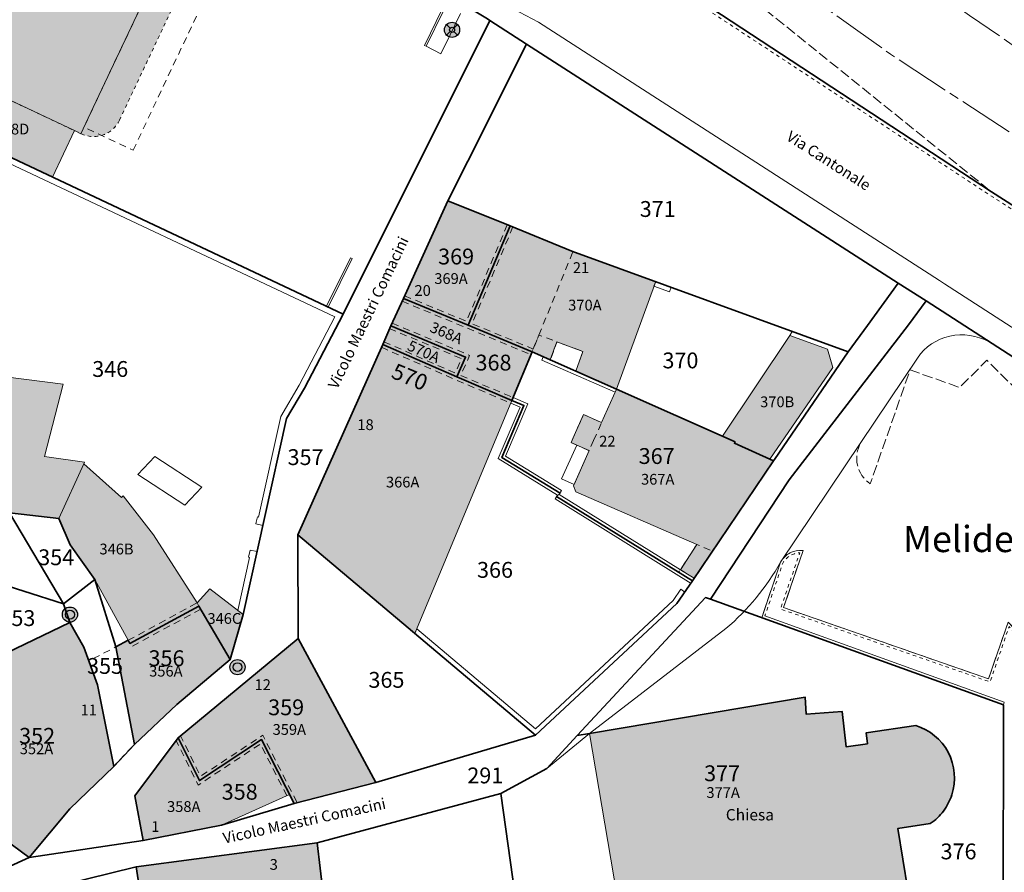
# Model space of a CAD drawing. Extents: x 2716591 to 2717961, y 1089993 to 1092812.
# Drawn here: x 2717047 to 2717128, y 1090351 to 1090422 of the extents above; entities that cross this region are included whole.
import ezdxf

# ---------------------------------------------------------------- set-up
doc = ezdxf.new("R2010")
doc.units = 0
doc.header["$MEASUREMENT"] = 0
for name, pattern in [('LTYP114', [0.1, 0.05, -0.05]), ('LTYP12', [1.38, 1, -0.1, 0.18, -0.1]), ('LTYP7', [0.2, 0.15, -0.05]), ('LTYP9', [0.17, 0.1, -0.07])]:
    doc.linetypes.add(name, pattern=pattern)
for name, color, linetype in [('Bene immobile L (1)', 7, 'CONTINUOUS'), ('Copertura del suolo L', 8, 'CONTINUOUS'), ('Elemento con superficie L OS', 9, 'CONTINUOUS'), ('Elemento lineare OS', 9, 'CONTINUOUS'), ('Entrata edificio testo', 8, 'CONTINUOUS'), ('Fondo Testo', 7, 'CONTINUOUS'), ('Nome locale Testo', 7, 'CONTINUOUS'), ('Nome localizzazione Testo', 7, 'CONTINUOUS'), ('Nome oggetto CS testo', 7, 'CONTINUOUS'), ('Numero assicurazione edificio testo', 7, 'CONTINUOUS'), ('Punti fissi ausiliari', 7, 'CONTINUOUS'), ('PZ-SYMBOLE', 7, 'CONTINUOUS'), ('Superficie CS piano RF', 9, 'CONTINUOUS')]:
    doc.layers.add(name, color=color, linetype=linetype)
doc.layers.add('Elemento con superficie OS', color=7, linetype='CONTINUOUS', true_color=0xe3e3e3)
doc.styles.add('Legend', font='calibri.ttf')

# ---------------------------------------------------------------- blocks, each defined once
blk = doc.blocks.new('BAV2189')
at = {"layer": 'PZ-SYMBOLE'}
h = blk.add_hatch(color=255, dxfattribs=at)
edge = h.paths.add_edge_path()
edge.add_arc((0, 0), 0.5, 0, 360)
at = {"layer": 'PZ-SYMBOLE', "color": 0, "linetype": 'Continuous', "lineweight": -2}
for radius in [0.5, 0.292]:
    blk.add_circle((0, 0), radius, dxfattribs=at)
blk = doc.blocks.new('BAV2188')
at = {"layer": 'PZ-SYMBOLE'}
h = blk.add_hatch(color=255, dxfattribs=at)
edge = h.paths.add_edge_path()
edge.add_arc((0, 0), 0.5, 0, 360)
at = {"layer": 'PZ-SYMBOLE', "color": 0, "linetype": 'Continuous', "lineweight": -2}
for p, q in [((-0.118, 0.118), (-0.354, 0.354)), ((0.354, 0.354), (0.118, 0.118)), ((-0.118, -0.118), (-0.354, -0.354)), ((0.118, -0.118), (0.354, -0.354))]:
    blk.add_line(p, q, dxfattribs=at)
for radius in [0.5, 0.167]:
    blk.add_circle((0, 0), radius, dxfattribs=at)

msp = doc.modelspace()

# ---------------------------------------------------------------- hatches: boundary and pattern name
at = {"layer": 'Elemento con superficie OS'}
msp.add_hatch(color=256, dxfattribs=at).paths.add_polyline_path([(2717055.085, 1090413.212), (2717060.643, 1090424.982), (2717058.469, 1090426.031), (2717054.376, 1090427.928), (2717054.342, 1090427.855), (2717044.038, 1090432.701, 0.105519), (2717039.118, 1090433.87, 0.085655), (2717035.032, 1090433.262), (2717032.863, 1090432.494), (2717023.096, 1090429.037), (2717022.974, 1090428.764), (2717018.815, 1090430.607), (2717018.449, 1090430.769), (2717017.212, 1090427.982), (2717014.583, 1090429.148), (2717013.708, 1090428.597), (2717011.128, 1090426.486), (2717008.77, 1090424.365), (2717006.632, 1090419.546), (2717016.87, 1090415.005), (2717017.438, 1090416.285), (2717027.475, 1090411.754), (2717038.106, 1090406.956), (2717040.709, 1090412.469), (2717040.752, 1090412.56), (2717040.843, 1090412.753), (2717042.603, 1090416.479), (2717051.89, 1090412.094, 0.417547)])
at = {"layer": 'Superficie CS piano RF'}
for points in [[(2717038.106, 1090406.956), (2717040.752, 1090412.56), (2717042.603, 1090416.479), (2717051.347, 1090412.35), (2717051.89, 1090412.094), (2717052.915, 1090414.265), (2717058.469, 1090426.031), (2717054.376, 1090427.928), (2717054.342, 1090427.855), (2717044.038, 1090432.701, 0.105519), (2717039.118, 1090433.87, 0.085655), (2717035.032, 1090433.262), (2717032.863, 1090432.494), (2717023.096, 1090429.037), (2717022.974, 1090428.764), (2717017.438, 1090416.285), (2717027.475, 1090411.754)], [(2717040.752, 1090412.56), (2717044.07, 1090410.771), (2717044.191, 1090411.013), (2717049.528, 1090408.498), (2717051.347, 1090412.35), (2717042.603, 1090416.479)], [(2717084.009, 1090396.202), (2717087.497, 1090404.462), (2717082.327, 1090406.521), (2717078.635, 1090398.43)], [(2717087.497, 1090404.462), (2717084.009, 1090396.202), (2717089.314, 1090394.002), (2717090.824, 1090393.33), (2717091.375, 1090394.832), (2717093.534, 1090394.041), (2717092.934, 1090392.404), (2717096.324, 1090390.917), (2717099.568, 1090399.82), (2717092.707, 1090402.314), (2717092.62, 1090402.346)], [(2717078.635, 1090398.43), (2717077.61, 1090396.148), (2717083.804, 1090393.571), (2717083.065, 1090391.915), (2717087.638, 1090389.976), (2717089.314, 1090394.002), (2717084.009, 1090396.202)], [(2717083.065, 1090391.915), (2717083.804, 1090393.571), (2717077.61, 1090396.148), (2717076.921, 1090394.605)], [(2717109.044, 1090385.108), (2717114.26, 1090392.713), (2717113.833, 1090394.217), (2717110.694, 1090395.356), (2717105.105, 1090387.001), (2717106.151, 1090386.534), (2717106.101, 1090386.42)], [(2717087.638, 1090389.976), (2717083.065, 1090391.915), (2717076.921, 1090394.605), (2717069.875, 1090378.81), (2717079.586, 1090370.638)], [(2717037.551, 1090385.892), (2717036.983, 1090383.684), (2717046.155, 1090381.794), (2717045.723, 1090380.674), (2717045.971, 1090380.645), (2717050.044, 1090380.172), (2717052.117, 1090384.716), (2717052.176, 1090384.854), (2717048.855, 1090385.316), (2717050.428, 1090391.313), (2717039.307, 1090392.72)], [(2717102.764, 1090375.214), (2717104.291, 1090377.465), (2717109.348, 1090384.971), (2717109.044, 1090385.108), (2717106.101, 1090386.42), (2717106.151, 1090386.534), (2717105.105, 1090387.001), (2717096.324, 1090390.917), (2717095.081, 1090388.131), (2717093.584, 1090388.799), (2717092.916, 1090387.301), (2717092.549, 1090386.479), (2717093.015, 1090386.271), (2717094.047, 1090385.811), (2717092.747, 1090382.898), (2717092.941, 1090382.392), (2717102.989, 1090378.031), (2717101.62, 1090375.926), (2717102.206, 1090375.561)], [(2717061.678, 1090372.919), (2717061.527, 1090373.178), (2717057.906, 1090378.819), (2717055.382, 1090382.043), (2717055.261, 1090381.921), (2717052.117, 1090384.716), (2717050.044, 1090380.172), (2717050.998, 1090378.003), (2717053.049, 1090375.11), (2717055.81, 1090370.073), (2717055.954, 1090369.81)], [(2717064.278, 1090368.471), (2717065.355, 1090372.202), (2717062.575, 1090374.336), (2717061.527, 1090373.178), (2717061.678, 1090372.919)], [(2717064.278, 1090368.471), (2717061.678, 1090372.919), (2717055.954, 1090369.81), (2717055.81, 1090370.073), (2717054.799, 1090369.524), (2717056.323, 1090361.444), (2717059.856, 1090364.738)], [(2717047.604, 1090352.066), (2717050.98, 1090356.102), (2717054.606, 1090359.619), (2717053.268, 1090366.386), (2717052.14, 1090369.512), (2717050.975, 1090371.543), (2717045.741, 1090369.025), (2717045.978, 1090368.824), (2717044.577, 1090365.813), (2717044.319, 1090365.966), (2717042.845, 1090362.557), (2717042.632, 1090362.507), (2717042.128, 1090361.469), (2717042.367, 1090361.396), (2717040.201, 1090357.216), (2717044.052, 1090354.671)], [(2717059.964, 1090361.974), (2717061.722, 1090358.433), (2717066.877, 1090361.836), (2717069.196, 1090357.291), (2717069.578, 1090356.544), (2717076.343, 1090358.288), (2717069.91, 1090370.211)], [(2717094.085, 1090362.338), (2717096.624, 1090347.372), (2717112.113, 1090350.014), (2717112.477, 1090347.984), (2717120.473, 1090349.373), (2717119.656, 1090354.461), (2717122.352, 1090354.872, 0.084087), (2717123.441, 1090355.912, 0.084348), (2717124.128, 1090357.252, 0.204612), (2717123.83, 1090360.79, 0.200251), (2717121.144, 1090362.998), (2717117.019, 1090362.391), (2717117.136, 1090361.499), (2717115.377, 1090361.228), (2717115.05, 1090364.159), (2717112.065, 1090363.941), (2717111.969, 1090365.353)], [(2717069.196, 1090357.291), (2717066.877, 1090361.836), (2717061.722, 1090358.433), (2717059.964, 1090361.974), (2717056.362, 1090357.183), (2717057.048, 1090353.47), (2717063.547, 1090354.736)], [(2717066.398, 1090345.865), (2717066.354, 1090346.111), (2717072.234, 1090346.973), (2717071.495, 1090353.283), (2717056.463, 1090351.284), (2717057.474, 1090344.85), (2717064.698, 1090345.553)]]:
    msp.add_hatch(color=256, dxfattribs=at).paths.add_polyline_path(points)

# ---------------------------------------------------------------- linework, layer by layer
at = {"layer": 'Bene immobile L (1)', "linetype": 'Continuous', "lineweight": 35, "ltscale": 0.562495, "flags": 128}
for points in [[(2717011.689, 1090500.127), (2717019.309, 1090487.787), (2717023.489, 1090482.397), (2717027.929, 1090477.277), (2717034.549, 1090470.587), (2717041.968, 1090464.04), (2717056.584, 1090453.722), (2717069.67, 1090444.797), (2717090.11, 1090431.768), (2717127.44, 1090407.259), (2717153.907, 1090390.349)], [(2717085.803, 1090421.489), (2717085.61, 1090421.607), (2717080.92, 1090424.477), (2717076.06, 1090427.077), (2717071.179, 1090429.587)], [(2717085.803, 1090421.489), (2717073.642, 1090397.132)], [(2717088.843, 1090419.532), (2717085.803, 1090421.489)], [(2717088.843, 1090419.532), (2717083.982, 1090409.826), (2717082.327, 1090406.521)], [(2717119.691, 1090399.685), (2717088.843, 1090419.532)], [(2717073.642, 1090397.132), (2717044.191, 1090411.013), (2717039.274, 1090401.173)], [(2717082.327, 1090406.521), (2717078.635, 1090398.43)], [(2717082.327, 1090406.521), (2717087.497, 1090404.462)], [(2717087.497, 1090404.462), (2717084.009, 1090396.202)], [(2717087.497, 1090404.462), (2717092.62, 1090402.346), (2717115.545, 1090394.012)], [(2717115.545, 1090394.012), (2717117.132, 1090396.176), (2717119.691, 1090399.685)], [(2717122.011, 1090398.225), (2717119.691, 1090399.685)], [(2717078.635, 1090398.43), (2717077.61, 1090396.148)], [(2717078.635, 1090398.43), (2717084.009, 1090396.202)], [(2717122.011, 1090398.225), (2717120.534, 1090396.237), (2717110.648, 1090383.381), (2717104.106, 1090373.482)], [(2717175.722, 1090362.598), (2717174.825, 1090363.274), (2717158.355, 1090374.717), (2717122.011, 1090398.225)], [(2717073.642, 1090397.132), (2717070.428, 1090390.993), (2717068.933, 1090388.458), (2717065.355, 1090372.202), (2717064.278, 1090368.471)], [(2717077.61, 1090396.148), (2717076.921, 1090394.605)], [(2717083.065, 1090391.915), (2717083.804, 1090393.571), (2717077.61, 1090396.148)], [(2717084.009, 1090396.202), (2717089.314, 1090394.002)], [(2717076.921, 1090394.605), (2717069.875, 1090378.81)], [(2717083.065, 1090391.915), (2717076.921, 1090394.605)], [(2717089.314, 1090394.002), (2717087.638, 1090389.976)], [(2717109.348, 1090384.971), (2717106.101, 1090386.42), (2717106.151, 1090386.534), (2717096.324, 1090390.917), (2717089.314, 1090394.002)], [(2717109.348, 1090384.971), (2717109.419, 1090385.076), (2717115.545, 1090394.012)], [(2717087.638, 1090389.976), (2717083.065, 1090391.915)], [(2717102.632, 1090375.002), (2717091.351, 1090382.014), (2717091.635, 1090382.275), (2717086.809, 1090385.247), (2717088.643, 1090389.55), (2717087.638, 1090389.976)], [(2717102.632, 1090375.002), (2717109.348, 1090384.971)], [(2717050.436, 1090373.098), (2717045.971, 1090380.645)], [(2717053.049, 1090375.11), (2717050.998, 1090378.003), (2717050.044, 1090380.172), (2717045.971, 1090380.645)], [(2717069.875, 1090378.81), (2717089.603, 1090362.209)], [(2717069.91, 1090370.211), (2717069.875, 1090378.81)], [(2717050.436, 1090373.098), (2717043.831, 1090375.207), (2717043.354, 1090373.954), (2717043.759, 1090373.121), (2717042.753, 1090371.153)], [(2717053.049, 1090375.11), (2717050.436, 1090373.098)], [(2717054.799, 1090369.524), (2717053.049, 1090375.11)], [(2717089.603, 1090362.209), (2717101.313, 1090373.123), (2717102.632, 1090375.002)], [(2717104.106, 1090373.482), (2717103.692, 1090373.622), (2717093.063, 1090362.166)], [(2717128.402, 1090347.297), (2717128.408, 1090364.726), (2717104.106, 1090373.482)], [(2717050.975, 1090371.543), (2717050.436, 1090373.098)], [(2717064.278, 1090368.471), (2717061.678, 1090372.919), (2717055.954, 1090369.81), (2717055.81, 1090370.073), (2717054.799, 1090369.524)], [(2717045.741, 1090369.025), (2717050.975, 1090371.543)], [(2717050.975, 1090371.543), (2717052.14, 1090369.512), (2717053.268, 1090366.386), (2717054.606, 1090359.619)], [(2717069.91, 1090370.211), (2717059.964, 1090361.974)], [(2717076.343, 1090358.288), (2717069.91, 1090370.211)], [(2717056.323, 1090361.444), (2717054.799, 1090369.524)], [(2717045.741, 1090369.025), (2717045.978, 1090368.824), (2717044.577, 1090365.813), (2717044.319, 1090365.966), (2717042.845, 1090362.557), (2717042.632, 1090362.507), (2717042.128, 1090361.469), (2717042.367, 1090361.396), (2717040.201, 1090357.216), (2717044.052, 1090354.671), (2717047.604, 1090352.066)], [(2717064.278, 1090368.471), (2717059.856, 1090364.738), (2717056.323, 1090361.444)], [(2717059.964, 1090361.974), (2717056.362, 1090357.183), (2717057.048, 1090353.47)], [(2717059.964, 1090361.974), (2717061.722, 1090358.433), (2717066.877, 1090361.836), (2717069.578, 1090356.544)], [(2717076.343, 1090358.288), (2717089.603, 1090362.209)], [(2717093.063, 1090362.166), (2717090.529, 1090359.435), (2717086.726, 1090357.365)], [(2717056.323, 1090361.444), (2717054.606, 1090359.619)], [(2717054.606, 1090359.619), (2717050.98, 1090356.102), (2717047.604, 1090352.066)], [(2717069.578, 1090356.544), (2717076.343, 1090358.288)], [(2717086.726, 1090357.365), (2717071.495, 1090353.283)], [(2717086.726, 1090357.365), (2717088.504, 1090344.719)], [(2717057.048, 1090353.47), (2717063.547, 1090354.736), (2717069.578, 1090356.544)], [(2717047.604, 1090352.066), (2717057.048, 1090353.47)], [(2717071.495, 1090353.283), (2717056.463, 1090351.284)], [(2717072.234, 1090346.973), (2717071.495, 1090353.283)], [(2717047.604, 1090352.066), (2717045.722, 1090351.195)], [(2717056.463, 1090351.284), (2717046.257, 1090348.769)], [(2717056.463, 1090351.284), (2717057.474, 1090344.85), (2717058.58, 1090340.021)]]:
    msp.add_lwpolyline(points, dxfattribs=at)
msp.add_lwpolyline([(2717093.063, 1090362.166), (2717094.085, 1090362.338), (2717111.969, 1090365.353), (2717112.065, 1090363.941), (2717115.05, 1090364.159), (2717115.377, 1090361.228), (2717117.136, 1090361.499), (2717117.019, 1090362.391), (2717121.144, 1090362.998, -0.200251), (2717123.83, 1090360.79, -0.204612), (2717124.128, 1090357.252, -0.084348), (2717123.441, 1090355.912, -0.084087), (2717122.352, 1090354.872), (2717119.656, 1090354.461), (2717120.473, 1090349.373), (2717112.477, 1090347.984), (2717112.113, 1090350.014), (2717096.624, 1090347.372), (2717096.97, 1090345.333)], format="xyb", dxfattribs=at)
at = {"layer": 'Copertura del suolo L', "linetype": 'Continuous', "lineweight": 13, "ltscale": 4.999956, "flags": 128}
for points in [[(2717127.44, 1090407.259), (2717090.11, 1090431.768), (2717084.975, 1090434.704, 0.010108), (2717076.242, 1090439.302, 0.00848), (2717068.92, 1090442.818, 0.014773), (2717060.329, 1090446.419, 0.014371), (2717051.799, 1090449.424, -0.051559), (2717047.921, 1090450.63, -0.059326), (2717043.865, 1090452.967, -0.066051), (2717041.061, 1090457.335, 0.05147), (2717039.889, 1090460.519, 0.041833), (2717038.476, 1090462.884, -0.117369), (2717037.514, 1090465.13, -0.09157), (2717037.535, 1090467.041), (2717038.088, 1090467.464)], [(2717051.347, 1090412.35), (2717051.89, 1090412.094), (2717052.915, 1090414.265), (2717058.469, 1090426.031), (2717054.376, 1090427.928), (2717054.342, 1090427.855), (2717044.038, 1090432.701, 0.105519), (2717039.118, 1090433.87, 0.085655), (2717035.032, 1090433.262), (2717032.863, 1090432.494), (2717023.096, 1090429.037), (2717022.974, 1090428.764), (2717017.438, 1090416.285)], [(2717081.992, 1090422.345), (2717080.519, 1090419.343), (2717081.758, 1090418.719), (2717082.514, 1090420.296), (2717082.896, 1090421.094), (2717083.366, 1090422.073, 0.071524)], [(2717116.596, 1090386.469), (2717121.274, 1090393.488, -0.187948), (2717123.96, 1090395.309, -0.172743), (2717127.22, 1090394.84)], [(2717094.085, 1090362.338), (2717105.393, 1090371.048, 0.090508), (2717109.932, 1090376.563)]]:
    msp.add_lwpolyline(points, format="xyb", dxfattribs=at)
at = {"layer": 'Copertura del suolo L', "linetype": 'LTYP7', "lineweight": 13, "ltscale": 5.749949, "flags": 128}
for points in [[(2717079.091, 1090446.187), (2717127.44, 1090407.259)], [(2717073.642, 1090397.132), (2717049.528, 1090408.498)], [(2717087.638, 1090389.976), (2717088.643, 1090389.55), (2717086.809, 1090385.247), (2717091.635, 1090382.275), (2717091.351, 1090382.014), (2717101.471, 1090375.724), (2717101.62, 1090375.926)], [(2717128.402, 1090347.297), (2717128.408, 1090364.726), (2717108.367, 1090371.947), (2717109.932, 1090376.563)]]:
    msp.add_lwpolyline(points, dxfattribs=at)
at = {"layer": 'Copertura del suolo L', "linetype": 'Continuous', "lineweight": 13, "ltscale": 4.999956, "flags": 128}
for points in [[(2717081.967, 1090425.517), (2717089.839, 1090421.33), (2717123.116, 1090399.914), (2717123.537, 1090399.643), (2717150.798, 1090382.05)], [(2717085.803, 1090421.489), (2717073.642, 1090397.132)], [(2717085.61, 1090421.607), (2717085.803, 1090421.489)], [(2717127.22, 1090394.84), (2717122.011, 1090398.225), (2717119.691, 1090399.685), (2717088.843, 1090419.532), (2717085.803, 1090421.489)], [(2717040.752, 1090412.56), (2717042.603, 1090416.479), (2717051.347, 1090412.35)], [(2717051.347, 1090412.35), (2717049.528, 1090408.498)], [(2717049.528, 1090408.498), (2717044.191, 1090411.013), (2717044.07, 1090410.771)], [(2717180.382, 1090373.356), (2717153.907, 1090390.349), (2717127.44, 1090407.259)], [(2717087.497, 1090404.462), (2717082.327, 1090406.521), (2717078.635, 1090398.43)], [(2717084.009, 1090396.202), (2717087.497, 1090404.462)], [(2717099.568, 1090399.82), (2717092.707, 1090402.314), (2717092.62, 1090402.346), (2717087.497, 1090404.462)], [(2717096.324, 1090390.917), (2717099.568, 1090399.82)], [(2717099.568, 1090399.82), (2717110.904, 1090395.699), (2717110.694, 1090395.356)], [(2717078.635, 1090398.43), (2717077.61, 1090396.148)], [(2717084.009, 1090396.202), (2717078.635, 1090398.43)], [(2717073.642, 1090397.132), (2717070.428, 1090390.993), (2717068.933, 1090388.458), (2717065.355, 1090372.202)], [(2717077.61, 1090396.148), (2717076.921, 1090394.605)], [(2717077.61, 1090396.148), (2717083.804, 1090393.571), (2717083.065, 1090391.915)], [(2717089.314, 1090394.002), (2717084.009, 1090396.202)], [(2717110.694, 1090395.356), (2717105.105, 1090387.001)], [(2717110.694, 1090395.356), (2717113.833, 1090394.217), (2717114.26, 1090392.713), (2717109.044, 1090385.108)], [(2717076.921, 1090394.605), (2717069.875, 1090378.81), (2717079.586, 1090370.638)], [(2717076.921, 1090394.605), (2717083.065, 1090391.915)], [(2717089.314, 1090394.002), (2717090.824, 1090393.33), (2717091.375, 1090394.832), (2717093.534, 1090394.041), (2717092.934, 1090392.404), (2717096.324, 1090390.917)], [(2717127.22, 1090394.84), (2717133.71, 1090390.649)], [(2717087.638, 1090389.976), (2717089.314, 1090394.002)], [(2717052.117, 1090384.716), (2717052.176, 1090384.854), (2717048.855, 1090385.316), (2717050.428, 1090391.313), (2717039.307, 1090392.72), (2717037.551, 1090385.892)], [(2717083.065, 1090391.915), (2717087.638, 1090389.976)], [(2717096.324, 1090390.917), (2717095.081, 1090388.131), (2717093.584, 1090388.799), (2717092.916, 1090387.301), (2717092.549, 1090386.479), (2717093.015, 1090386.271), (2717094.047, 1090385.811), (2717092.747, 1090382.898), (2717092.941, 1090382.392), (2717102.989, 1090378.031), (2717101.62, 1090375.926)], [(2717105.105, 1090387.001), (2717096.324, 1090390.917)], [(2717079.586, 1090370.638), (2717087.638, 1090389.976)], [(2717109.044, 1090385.108), (2717106.101, 1090386.42), (2717106.151, 1090386.534), (2717105.105, 1090387.001)], [(2717109.932, 1090376.563), (2717116.596, 1090386.469)], [(2717050.044, 1090380.172), (2717052.117, 1090384.716)], [(2717061.527, 1090373.178), (2717057.906, 1090378.819), (2717055.382, 1090382.043), (2717055.261, 1090381.921), (2717052.117, 1090384.716)], [(2717109.044, 1090385.108), (2717109.348, 1090384.971), (2717104.291, 1090377.465), (2717102.764, 1090375.214)], [(2717045.971, 1090380.645), (2717050.044, 1090380.172)], [(2717055.81, 1090370.073), (2717053.049, 1090375.11), (2717050.998, 1090378.003), (2717050.044, 1090380.172)], [(2717101.62, 1090375.926), (2717102.206, 1090375.561), (2717102.764, 1090375.214)], [(2717102.764, 1090375.214), (2717102.632, 1090375.002), (2717101.313, 1090373.123), (2717089.603, 1090362.209), (2717079.586, 1090370.638)], [(2717065.355, 1090372.202), (2717062.575, 1090374.336), (2717061.527, 1090373.178)], [(2717061.678, 1090372.919), (2717055.954, 1090369.81), (2717055.81, 1090370.073)], [(2717061.527, 1090373.178), (2717061.678, 1090372.919)], [(2717061.678, 1090372.919), (2717064.278, 1090368.471)], [(2717064.278, 1090368.471), (2717065.355, 1090372.202)], [(2717045.741, 1090369.025), (2717050.975, 1090371.543), (2717052.14, 1090369.512), (2717053.268, 1090366.386), (2717054.606, 1090359.619)], [(2717055.81, 1090370.073), (2717054.799, 1090369.524), (2717056.323, 1090361.444)], [(2717069.578, 1090356.544), (2717076.343, 1090358.288), (2717069.91, 1090370.211), (2717059.964, 1090361.974)], [(2717056.323, 1090361.444), (2717059.856, 1090364.738), (2717064.278, 1090368.471)], [(2717044.319, 1090365.966), (2717042.845, 1090362.557), (2717042.632, 1090362.507), (2717042.128, 1090361.469), (2717042.367, 1090361.396), (2717040.201, 1090357.216), (2717044.052, 1090354.671), (2717047.604, 1090352.066)], [(2717059.964, 1090361.974), (2717056.362, 1090357.183), (2717057.048, 1090353.47), (2717063.547, 1090354.736)], [(2717059.964, 1090361.974), (2717061.722, 1090358.433), (2717066.877, 1090361.836), (2717069.196, 1090357.291)], [(2717088.504, 1090344.719), (2717086.726, 1090357.365), (2717090.529, 1090359.435), (2717094.085, 1090362.338)], [(2717056.323, 1090361.444), (2717054.606, 1090359.619)], [(2717054.606, 1090359.619), (2717050.98, 1090356.102), (2717047.604, 1090352.066)], [(2717063.547, 1090354.736), (2717069.196, 1090357.291)], [(2717069.196, 1090357.291), (2717069.578, 1090356.544)], [(2717069.578, 1090356.544), (2717063.547, 1090354.736)], [(2717072.234, 1090346.973), (2717071.495, 1090353.283), (2717056.463, 1090351.284), (2717057.474, 1090344.85)], [(2717047.604, 1090352.066), (2717045.722, 1090351.195)]]:
    msp.add_lwpolyline(points, dxfattribs=at)
at = {"layer": 'Copertura del suolo L', "linetype": 'LTYP7', "lineweight": 13, "ltscale": 5.749949, "flags": 128}
for points in [[(2717116.596, 1090386.469, 0.397982), (2717117.371, 1090383.064), (2717120.674, 1090392.502), (2717124.793, 1090391.041), (2717127.038, 1090393.298), (2717131.841, 1090388.585), (2717135.771, 1090387.166), (2717134.073, 1090382.463), (2717136.424, 1090381.614), (2717134.87, 1090376.91), (2717135.498, 1090376.242), (2717137.182, 1090377.854), (2717136.967, 1090378.729), (2717135.966, 1090386.337, 0.116113), (2717135.282, 1090388.681, 0.098339), (2717133.71, 1090390.649)], [(2717125.232, 1090318.45), (2717125.053, 1090321.485), (2717127.276, 1090321.642), (2717126.053, 1090338.081), (2717135.827, 1090338.933), (2717135.585, 1090341.522), (2717140.38, 1090341.97, 0.39636), (2717140.776, 1090342.399, 0.396322), (2717140.372, 1090342.82), (2717134.167, 1090342.76), (2717134.059, 1090359.161), (2717139.028, 1090359.152, 0.409223), (2717135.947, 1090361.799, 0.365598), (2717133.259, 1090359.156), (2717133.286, 1090355.149), (2717133.324, 1090349.727), (2717133.349, 1090346.053), (2717129.841, 1090346.044), (2717129.603, 1090369.74, 0.23851), (2717128.799, 1090371.575), (2717127.182, 1090366.876), (2717110.179, 1090372.788), (2717111.792, 1090377.521, 0.298844), (2717109.932, 1090376.563)]]:
    msp.add_lwpolyline(points, format="xyb", dxfattribs=at)
at = {"layer": 'Copertura del suolo L', "linetype": 'Continuous', "lineweight": 13, "ltscale": 4.999956, "flags": 128}
msp.add_lwpolyline([(2717094.085, 1090362.338), (2717111.969, 1090365.353), (2717112.065, 1090363.941), (2717115.05, 1090364.159), (2717115.377, 1090361.228), (2717117.136, 1090361.499), (2717117.019, 1090362.391), (2717121.144, 1090362.998, -0.200251), (2717123.83, 1090360.79, -0.204612), (2717124.128, 1090357.252, -0.084348), (2717123.441, 1090355.912, -0.084087), (2717122.352, 1090354.872), (2717119.656, 1090354.461), (2717120.473, 1090349.373), (2717112.477, 1090347.984), (2717112.113, 1090350.014), (2717096.624, 1090347.372), (2717094.085, 1090362.338)], format="xyb", close=True, dxfattribs=at)
at = {"layer": 'Elemento con superficie L OS', "linetype": 'LTYP114', "lineweight": 13, "ltscale": 5.749949, "flags": 128}
msp.add_lwpolyline([(2717055.085, 1090413.212), (2717060.643, 1090424.982), (2717058.469, 1090426.031), (2717054.376, 1090427.928), (2717054.342, 1090427.855), (2717044.038, 1090432.701, 0.105519), (2717039.118, 1090433.87, 0.085655), (2717035.032, 1090433.262), (2717032.863, 1090432.494), (2717023.096, 1090429.037), (2717022.974, 1090428.764), (2717018.815, 1090430.607), (2717018.449, 1090430.769), (2717017.212, 1090427.982), (2717014.583, 1090429.148), (2717013.708, 1090428.597), (2717011.128, 1090426.486), (2717008.77, 1090424.365), (2717006.632, 1090419.546), (2717016.87, 1090415.005), (2717017.438, 1090416.285), (2717027.475, 1090411.754), (2717038.106, 1090406.956), (2717040.709, 1090412.469), (2717040.752, 1090412.56), (2717040.843, 1090412.753), (2717042.603, 1090416.479), (2717051.89, 1090412.094, 0.417547), (2717055.085, 1090413.212)], format="xyb", close=True, dxfattribs=at)
at = {"layer": 'Elemento con superficie L OS', "linetype": 'LTYP9', "lineweight": 13, "ltscale": 5.749949, "flags": 128}
for points in [[(2717056.216, 1090410.716), (2717062.282, 1090423.567), (2717058.213, 1090425.488), (2717052.146, 1090412.637), (2717056.216, 1090410.716)], [(2717089.877, 1090395.382), (2717092.707, 1090402.314), (2717092.62, 1090402.346), (2717087.497, 1090404.462), (2717084.009, 1090396.202), (2717089.314, 1090394.002), (2717089.877, 1090395.382)], [(2717090.824, 1090393.33), (2717091.375, 1090394.832), (2717089.877, 1090395.382), (2717089.314, 1090394.002), (2717090.824, 1090393.33)], [(2717092.934, 1090392.404), (2717093.534, 1090394.041), (2717091.375, 1090394.832), (2717090.824, 1090393.33), (2717092.934, 1090392.404)], [(2717094.413, 1090386.634), (2717095.081, 1090388.131), (2717093.584, 1090388.799), (2717092.916, 1090387.301), (2717092.549, 1090386.479), (2717093.015, 1090386.271), (2717094.047, 1090385.811), (2717094.413, 1090386.634)], [(2717102.764, 1090375.214), (2717104.291, 1090377.465), (2717102.989, 1090378.031), (2717101.62, 1090375.926), (2717102.206, 1090375.561), (2717102.764, 1090375.214)], [(2717056.323, 1090361.444), (2717054.799, 1090369.524), (2717052.536, 1090368.362), (2717053.268, 1090366.386), (2717054.606, 1090359.619), (2717056.323, 1090361.444)]]:
    msp.add_lwpolyline(points, close=True, dxfattribs=at)
at = {"layer": 'Elemento con superficie L OS', "linetype": 'Continuous', "lineweight": 13, "ltscale": 6.249945, "flags": 128}
for points in [[(2717092.795, 1090383.005), (2717094.047, 1090385.811), (2717093.015, 1090386.271), (2717091.769, 1090383.47), (2717092.795, 1090383.005)], [(2717061.92, 1090382.788), (2717058.019, 1090385.319), (2717056.615, 1090383.832), (2717060.5, 1090381.277), (2717061.92, 1090382.788)]]:
    msp.add_lwpolyline(points, close=True, dxfattribs=at)
at = {"layer": 'Elemento lineare OS', "linetype": 'LTYP12', "lineweight": 0, "ltscale": 4.579881, "flags": 128}
for points in [[(2717529.199, 1092812.356), (2717523.93, 1092800.955, -0.025394), (2717512.049, 1092777.144, -0.022927), (2717499.328, 1092756.825), (2717462.545, 1092701.11), (2717443.8, 1092672.868, 0.024286), (2717427.792, 1092646.839, 0.023782), (2717414.635, 1092619.968), (2717368.09, 1092514.692, -0.04887), (2717333.1, 1092453.521, -0.027504), (2717308.403, 1092422.487), (2717252.537, 1092360.296, 0.022138), (2717229.793, 1092331.405, 0.029398), (2717203.671, 1092290.109, 0.003083), (2717197.518, 1092278.929, 0.006473), (2717184.977, 1092255.081), (2717110.423, 1092114.373), (2717105.764, 1092105.347, 0.012627), (2717098.733, 1092089.896, 0.02761), (2717086.011, 1092055.057), (2717055.623, 1091958.077), (2717023.344, 1091854.327, 0.036179), (2717009.821, 1091795.753, 0.027518), (2717005.274, 1091750.22), (2717002.72, 1091679.661, -0.041211), (2716996.211, 1091619.942, -0.025039), (2716987.482, 1091584.433), (2716960.77, 1091493.899, 0.008487), (2716957.403, 1091482.017, 0.025936), (2716949.594, 1091444.891), (2716947.222, 1091419.474), (2716945.482, 1091400.826), (2716941.858, 1091311.506), (2716941.291, 1091287.748, 0.004728), (2716941.972, 1091274.416, 0.01019), (2716944.264, 1091246.157), (2716951.669, 1091180.58), (2716953.649, 1091162.4, -0.021529), (2716955.551, 1091140.658, -0.030786), (2716955.008, 1091109.507, -0.011712), (2716953.934, 1091095.337, -0.011161), (2716952.305, 1091081.989), (2716943.775, 1091020.379), (2716938.11, 1090980.092), (2716935.776, 1090963.526, 0.010677), (2716934.351, 1090949.938, 0.018794), (2716933.251, 1090925.781, 0.004816), (2716932.254, 1090905.224, 0.006557), (2716931.549, 1090877.625), (2716932.294, 1090839.337, 0.023724), (2716936.285, 1090797.648, 0.020562), (2716942.931, 1090762.54), (2716946.076, 1090749.864), (2716964.291, 1090684.511), (2716986.336, 1090609.956), (2716986.859, 1090608.188, 0.034374), (2717006.1, 1090560.861, 0.041385), (2717041.5, 1090503.45, 0.016316), (2717082.206, 1090456.823, 0.049637), (2717146.84, 1090408.048, 0.029585), (2717187.673, 1090387.128, -0.005724), (2717191.364, 1090385.609, -0.00661), (2717195.582, 1090383.753), (2717426.832, 1090298.079), (2717431.833, 1090296.179), (2717460.264, 1090287.312), (2717474.726, 1090283.144), (2717489.235, 1090279.639), (2717503.756, 1090276.611), (2717533.799, 1090271.217)], [(2717532.441, 1092810.405), (2717527.151, 1092799.347, -0.025577), (2717512.468, 1092771.012, -0.015331), (2717502.329, 1092754.837), (2717465.546, 1092699.122), (2717446.758, 1092670.73, 0.024525), (2717429.842, 1092642.837, 0.020262), (2717417.953, 1092618.577), (2717371.223, 1092513.022, -0.049251), (2717335.61, 1092450.83, -0.027221), (2717310.915, 1092419.839), (2717255.34, 1092357.881, 0.022101), (2717232.799, 1092329.247, 0.02941), (2717206.909, 1092288.318), (2717200.873, 1092277.491, 0.008783), (2717188.405, 1092253.612), (2717113.546, 1092112.483, 0.009159), (2717107.377, 1092099.847, 0.015322), (2717098.087, 1092078.189, 0.016661), (2717089.521, 1092054.054), (2717059.018, 1091956.878), (2717026.749, 1091853.155, 0.040631), (2717012.452, 1091790.124, 0.024984), (2717008.798, 1091750.424), (2717006.278, 1091679.568, -0.04088), (2716999.791, 1091619.708, -0.025272), (2716990.892, 1091583.412), (2716976.505, 1091534.597), (2716964.372, 1091493.309, 0.008487), (2716961.005, 1091481.427, 0.025936), (2716953.196, 1091444.301), (2716950.27, 1091413.285), (2716949.079, 1091400.657), (2716945.555, 1091311.348), (2716944.888, 1091287.595), (2716945.569, 1091274.263), (2716947.902, 1091246.831), (2716955.356, 1091181.263), (2716957.286, 1091162.08, -0.022988), (2716959.22, 1091138.504, -0.028587), (2716958.594, 1091109.19, -0.01264), (2716957.394, 1091094.47, -0.010865), (2716955.758, 1091081.766), (2716947.367, 1091020.148), (2716941.638, 1090979.378), (2716939.354, 1090962.802, 0.009865), (2716937.88, 1090949.224, 0.016759), (2716936.599, 1090925.895, 0.00983), (2716935.901, 1090905.349, 0.014034), (2716936.306, 1090876.206), (2716938.603, 1090842.971, 0.022795), (2716944.659, 1090800.505, 0.016818), (2716952.021, 1090765.777), (2716956.913, 1090747.439), (2716983.316, 1090660.967), (2716984.175, 1090658.153), (2716984.794, 1090656.129, 0.014398), (2717000.3, 1090611.939), (2717002.123, 1090607.262, 0.00968), (2717014.155, 1090578.107, 0.047088), (2717053.185, 1090513.461, 0.035674), (2717093.169, 1090467.306, 0.05484), (2717159.104, 1090415.462, 0.00743), (2717169.314, 1090409.287, 0.006723), (2717178.751, 1090403.935, 0.036083), (2717231.642, 1090379.657), (2717427.993, 1090307.381), (2717431.788, 1090305.929), (2717455.015, 1090297.61), (2717476.679, 1090290.267), (2717497.973, 1090283.988), (2717513.309, 1090279.929), (2717519.631, 1090278.479), (2717545.037, 1090273.24), (2717546.509, 1090272.952), (2717579.298, 1090268.215), (2717600.179, 1090265.897), (2717609.455, 1090264.872), (2717840.577, 1090241.987), (2717934.927, 1090232.389)], [(2716931.549, 1090877.625), (2716934.139, 1090841.915, 0.024925), (2716940.566, 1090797.823, 0.013763), (2716947.448, 1090764.106), (2716951.791, 1090746.606), (2716970.998, 1090676.921), (2716991.286, 1090610.646), (2716994.673, 1090599.582, 0.027042), (2717009.846, 1090563.902, 0.053447), (2717046.199, 1090504.871, 0.040424), (2717085.619, 1090460.135, 0.060604), (2717156.691, 1090407.647, 0.023407), (2717188.592, 1090391.686, 0.007275), (2717195.305, 1090388.747, 0.007752), (2717202.505, 1090385.849), (2717423.859, 1090304.049), (2717431.598, 1090301.111), (2717459.713, 1090291.195), (2717467.775, 1090288.351), (2717482.31, 1090283.951), (2717504.223, 1090277.866), (2717518.797, 1090274.297), (2717533.799, 1090271.217), (2717548.461, 1090268.6), (2717562.687, 1090266.554), (2717600.19, 1090262.428), (2717622.74, 1090260.007), (2717840.182, 1090238.214), (2717934.592, 1090228.595)], [(2716936.306, 1090876.206), (2716940.673, 1090843.038, 0.013262), (2716948.565, 1090800.655, 0.011249), (2716956.203, 1090767.426), (2716956.93, 1090764.583), (2716992.77, 1090646.455), (2716993.347, 1090644.554, 0.00533), (2716999.755, 1090626.928), (2717001.573, 1090622.35, 0.016483), (2717024.044, 1090568.668, 0.047721), (2717057.183, 1090515.929, 0.030701), (2717096.326, 1090470.483, 0.055059), (2717160.962, 1090419.465, 0.006748), (2717169.879, 1090414.023, 0.007225), (2717179.785, 1090408.348, 0.03863), (2717235.079, 1090383.082), (2717428.895, 1090311.956), (2717432.031, 1090310.815), (2717458.267, 1090301.155), (2717477.555, 1090294.054), (2717502.33, 1090285.164, 0.038666), (2717546.509, 1090272.952)], [(2717458.267, 1090301.155), (2717431.937, 1090313.431, 0.026331), (2717399.996, 1090327.227), (2717246.175, 1090383.579, -0.036163), (2717180.86, 1090413.419, -0.002973), (2717175.604, 1090416.337, -0.003933), (2717168.684, 1090420.308, -0.057088), (2717099.378, 1090473.429), (2717072.444, 1090499.933, -0.012317), (2717057.183, 1090515.929)], [(2717420.615, 1090292.64), (2717189.959, 1090379.537), (2717186.459, 1090380.777, -0.050455), (2717149.984, 1090398.423), (2717119.042, 1090418.701, -0.028687), (2717077.557, 1090451.524, -0.073206), (2717041.5, 1090503.45)]]:
    msp.add_lwpolyline(points, format="xyb", dxfattribs=at)
at = {"layer": 'Elemento lineare OS', "linetype": 'Continuous', "lineweight": 13, "ltscale": 6.249945, "flags": 128}
for points in [[(2717069.509, 1090444.544), (2717069.67, 1090444.797), (2717090.11, 1090431.768), (2717127.44, 1090407.259), (2717153.907, 1090390.349)], [(2717044.419, 1090410.352), (2717072.957, 1090396.902), (2717069.992, 1090391.238), (2717068.461, 1090388.643), (2717066.625, 1090380.298), (2717066.527, 1090380.319), (2717066.426, 1090379.866), (2717066.398, 1090379.733), (2717066.985, 1090379.605), (2717068.933, 1090388.458), (2717070.428, 1090390.993), (2717073.642, 1090397.132), (2717072.392, 1090397.717), (2717074.39, 1090401.736), (2717074.255, 1090401.8), (2717072.258, 1090397.784), (2717044.191, 1090411.013)], [(2717090.229, 1090393.599), (2717090.113, 1090393.322), (2717096.203, 1090390.642), (2717096.324, 1090390.917), (2717092.934, 1090392.404), (2717090.824, 1090393.33), (2717090.229, 1090393.599), (2717090.824, 1090393.33), (2717092.934, 1090392.404), (2717096.324, 1090390.917), (2717096.203, 1090390.642), (2717090.113, 1090393.322)]]:
    msp.add_lwpolyline(points, dxfattribs=at)
at = {"layer": 'Elemento lineare OS', "linetype": 'LTYP114', "lineweight": 13, "ltscale": 5.749949, "flags": 128}
msp.add_lwpolyline([(2717069.509, 1090444.544), (2717089.947, 1090431.516), (2717092.547, 1090429.808), (2717127.275, 1090407.008), (2717153.712, 1090390.117), (2717180.456, 1090372.942)], dxfattribs=at)
at = {"layer": 'Elemento lineare OS', "linetype": 'Continuous', "lineweight": 13, "ltscale": 6.249945, "flags": 128}
for points in [[(2717081.86, 1090422.415), (2717080.385, 1090419.41), (2717080.519, 1090419.343), (2717081.992, 1090422.345, 0.181397)], [(2717108.628, 1090372.094), (2717128.486, 1090364.937), (2717128.408, 1090364.726), (2717108.367, 1090371.947), (2717109.932, 1090376.563, -0.298844), (2717111.792, 1090377.521), (2717110.179, 1090372.788), (2717127.182, 1090366.876), (2717128.799, 1090371.575, -0.23851), (2717129.603, 1090369.74), (2717129.841, 1090346.044), (2717133.349, 1090346.053), (2717133.324, 1090349.727), (2717133.286, 1090355.149), (2717133.259, 1090359.156, -0.365598), (2717135.947, 1090361.799, -0.409223), (2717139.028, 1090359.152), (2717138.828, 1090359.135, 0.409237), (2717135.96, 1090361.599, 0.364828), (2717133.459, 1090359.147)]]:
    msp.add_lwpolyline(points, format="xyb", dxfattribs=at)
at = {"layer": 'Elemento lineare OS', "linetype": 'LTYP9', "lineweight": 13, "ltscale": 5.749949, "flags": 128}
for points in [[(2717078.739, 1090398.657), (2717083.875, 1090396.528), (2717087.265, 1090404.554)], [(2717087.727, 1090404.365), (2717084.337, 1090396.337), (2717089.41, 1090394.233)], [(2717078.539, 1090398.199), (2717083.802, 1090396.017), (2717089.218, 1090393.771)], [(2717077.706, 1090396.379), (2717084.137, 1090393.703), (2717083.397, 1090392.046), (2717087.735, 1090390.206)], [(2717077.021, 1090394.834), (2717079.812, 1090393.612), (2717082.938, 1090392.243), (2717083.471, 1090393.439), (2717077.514, 1090395.917)], [(2717076.821, 1090394.376), (2717082.965, 1090391.686), (2717087.54, 1090389.746)], [(2717055.81, 1090370.073), (2717061.527, 1090373.178)], [(2717061.827, 1090372.663), (2717056.095, 1090369.541)], [(2717069.801, 1090356.658), (2717066.972, 1090362.199), (2717061.82, 1090358.797), (2717060.188, 1090362.085)], [(2717068.97, 1090357.185), (2717066.781, 1090361.473), (2717061.624, 1090358.069), (2717059.796, 1090361.75)]]:
    msp.add_lwpolyline(points, dxfattribs=at)
at = {"layer": 'Elemento lineare OS', "linetype": 'Continuous', "lineweight": 13, "ltscale": 6.249945, "flags": 128}
for points in [[(2717099.568, 1090399.82), (2717100.855, 1090399.352), (2717100.717, 1090398.977), (2717099.426, 1090399.446), (2717099.568, 1090399.82)], [(2717087.735, 1090390.206), (2717088.971, 1090389.682), (2717087.123, 1090385.347), (2717091.766, 1090382.488), (2717091.567, 1090382.174), (2717101.62, 1090375.926), (2717102.206, 1090375.561), (2717102.764, 1090375.214), (2717102.5, 1090374.79), (2717091.219, 1090381.802), (2717091.413, 1090382.118), (2717086.494, 1090385.147), (2717088.315, 1090389.418), (2717087.54, 1090389.746), (2717087.735, 1090390.206)], [(2717065.918, 1090377.556), (2717066.504, 1090377.427), (2717065.355, 1090372.202), (2717064.916, 1090372.538), (2717065.887, 1090376.948), (2717065.789, 1090376.97), (2717065.918, 1090377.556)], [(2717079.586, 1090370.638), (2717089.603, 1090362.209), (2717101.313, 1090373.123), (2717101.974, 1090374.064), (2717101.656, 1090374.308), (2717101.01, 1090373.387), (2717089.589, 1090362.742), (2717079.747, 1090371.025), (2717079.586, 1090370.638)]]:
    msp.add_lwpolyline(points, close=True, dxfattribs=at)
at = {"layer": 'Elemento lineare OS', "linetype": 'LTYP114', "lineweight": 13, "ltscale": 5.749949, "flags": 128}
msp.add_lwpolyline([(2717133.459, 1090359.147), (2717133.55, 1090345.854), (2717129.642, 1090345.843), (2717129.471, 1090362.916), (2717129.403, 1090369.745, 0.20017), (2717128.887, 1090371.215), (2717127.306, 1090366.621), (2717109.926, 1090372.664), (2717111.516, 1090377.33, 0.255468), (2717110.115, 1090376.48), (2717108.628, 1090372.094)], format="xyb", dxfattribs=at)

# ---------------------------------------------------------------- block references
at = {"layer": 'Punti fissi ausiliari', "xscale": 1.259988858867654, "yscale": 1.259988858867654}
for name, p in [('BAV2188', (2717082.674, 1090420.709)), ('BAV2189', (2717050.979, 1090372.205, 272.515)), ('BAV2189', (2717064.88, 1090367.849, 272.821))]:
    msp.add_blockref(name, p, dxfattribs=at)

# ---------------------------------------------------------------- texts
at = {"layer": 'Entrata edificio testo', "char_height": 0.89313, "attachment_point": 5, "style": 'Legend'}
for s, insert in [('{{\\fCadastra|b0|i0;21}}', (2717093.374, 1090400.984)), ('{{\\fCadastra|b0|i0;20}}', (2717080.238, 1090399.087)), ('{{\\fCadastra|b0|i0;18}}', (2717075.498, 1090387.958)), ('{{\\fCadastra|b0|i0;22}}', (2717095.559, 1090386.591)), ('{{\\fCadastra|b0|i0;12}}', (2717066.972, 1090366.395)), ('{{\\fCadastra|b0|i0;11}}', (2717052.537, 1090364.3)), ('{{\\fCadastra|b0|i0;1}}', (2717058.063, 1090354.626)), ('{{\\fCadastra|b0|i0;3}}', (2717067.887, 1090351.483))]:
    msp.add_mtext(s, dxfattribs=dict(at, insert=insert))
at = {"layer": 'Fondo Testo', "char_height": 1.31365, "attachment_point": 5, "style": 'Legend'}
for s, insert in [('{{\\fCadastra|b1|i0;371}}', (2717099.738, 1090405.846)), ('{{\\fCadastra|b1|i0;369}}', (2717083.013, 1090401.905)), ('{{\\fCadastra|b1|i0;368}}', (2717086.115, 1090393.107)), ('{{\\fCadastra|b1|i0;370}}', (2717101.623, 1090393.287)), ('{{\\fCadastra|b1|i0;346}}', (2717054.32, 1090392.577)), ('{{\\fCadastra|b1|i0;357}}', (2717070.523, 1090385.267)), ('{{\\fCadastra|b1|i0;367}}', (2717099.65, 1090385.357)), ('{{\\fCadastra|b1|i0;354}}', (2717049.839, 1090376.96)), ('{{\\fCadastra|b1|i0;366}}', (2717086.241, 1090375.916)), ('{{\\fCadastra|b1|i0;353}}', (2717046.619, 1090371.915)), ('{{\\fCadastra|b1|i0;356}}', (2717058.989, 1090368.588)), ('{{\\fCadastra|b1|i0;355}}', (2717053.891, 1090367.944)), ('{{\\fCadastra|b1|i0;365}}', (2717077.234, 1090366.792)), ('{{\\fCadastra|b1|i0;359}}', (2717068.914, 1090364.516)), ('{{\\fCadastra|b1|i0;352}}', (2717048.256, 1090362.148)), ('{{\\fCadastra|b1|i0;291}}', (2717085.436, 1090358.865)), ('{{\\fCadastra|b1|i0;377}}', (2717105.078, 1090359.044)), ('{{\\fCadastra|b1|i0;358}}', (2717065.062, 1090357.511)), ('{{\\fCadastra|b1|i0;376}}', (2717124.692, 1090352.565))]:
    msp.add_mtext(s, dxfattribs=dict(at, insert=insert))
at = {"layer": 'Fondo Testo', "insert": (2717079.169, 1090391.915), "char_height": 1.31365, "attachment_point": 5, "rotation": 337.41, "style": 'Legend'}
msp.add_mtext('{{\\fCadastra|b1|i0;570}}', dxfattribs=at)
at = {"layer": 'Nome locale Testo', "insert": (2717124.679, 1090378.477), "char_height": 2.17497, "attachment_point": 5, "style": 'Legend'}
msp.add_mtext('{{\\fCadastra|b0|i1;Melide}}', dxfattribs=at)
at = {"layer": 'Nome localizzazione Testo', "char_height": 0.90624, "attachment_point": 5, "style": 'Legend'}
for s, insert, rotation in [('{{\\fCadastra|b0|i1;Via Cantonale}}', (2717113.923, 1090409.857), 327.33), ('{{\\fCadastra|b0|i1;Vicolo Maestri Comacini}}', (2717075.721, 1090397.257), 64.44), ('{{\\fCadastra|b0|i1;Vicolo Maestri Comacini}}', (2717070.419, 1090355.108), 12.24)]:
    msp.add_mtext(s, dxfattribs=dict(at, insert=insert, rotation=rotation))
at = {"layer": 'Nome oggetto CS testo', "insert": (2717107.384, 1090355.606), "char_height": 0.94249, "attachment_point": 5, "style": 'Legend'}
msp.add_mtext('{{\\fCadastra|b0|i1;Chiesa}}', dxfattribs=at)
at = {"layer": 'Numero assicurazione edificio testo', "char_height": 0.89314, "attachment_point": 5, "style": 'Legend'}
for s, insert in [('{{\\fCadastra|b0|i1;328D}}', (2717046.169, 1090412.477)), ('{{\\fCadastra|b0|i1;369A}}', (2717082.589, 1090400.078)), ('{{\\fCadastra|b0|i1;370A}}', (2717093.696, 1090397.878)), ('{{\\fCadastra|b0|i1;370B}}', (2717109.649, 1090389.854)), ('{{\\fCadastra|b0|i1;367A}}', (2717099.737, 1090383.43)), ('{{\\fCadastra|b0|i1;366A}}', (2717078.58, 1090383.196)), ('{{\\fCadastra|b0|i1;346B}}', (2717054.841, 1090377.645)), ('{{\\fCadastra|b0|i1;346C}}', (2717063.787, 1090371.885)), ('{{\\fCadastra|b0|i1;356A}}', (2717058.936, 1090367.515)), ('{{\\fCadastra|b0|i1;359A}}', (2717069.177, 1090362.677)), ('{{\\fCadastra|b0|i1;352A}}', (2717048.202, 1090361.075)), ('{{\\fCadastra|b0|i1;377A}}', (2717105.166, 1090357.446)), ('{{\\fCadastra|b0|i1;358A}}', (2717060.421, 1090356.285))]:
    msp.add_mtext(s, dxfattribs=dict(at, insert=insert))
for s, insert, rotation in [('{{\\fCadastra|b0|i1;368A}}', (2717082.202, 1090395.568), 336.69), ('{{\\fCadastra|b0|i1;570A}}', (2717080.33, 1090394.019), 335.61)]:
    msp.add_mtext(s, dxfattribs=dict(at, insert=insert, rotation=rotation))

doc.saveas('drawing.dxf')
